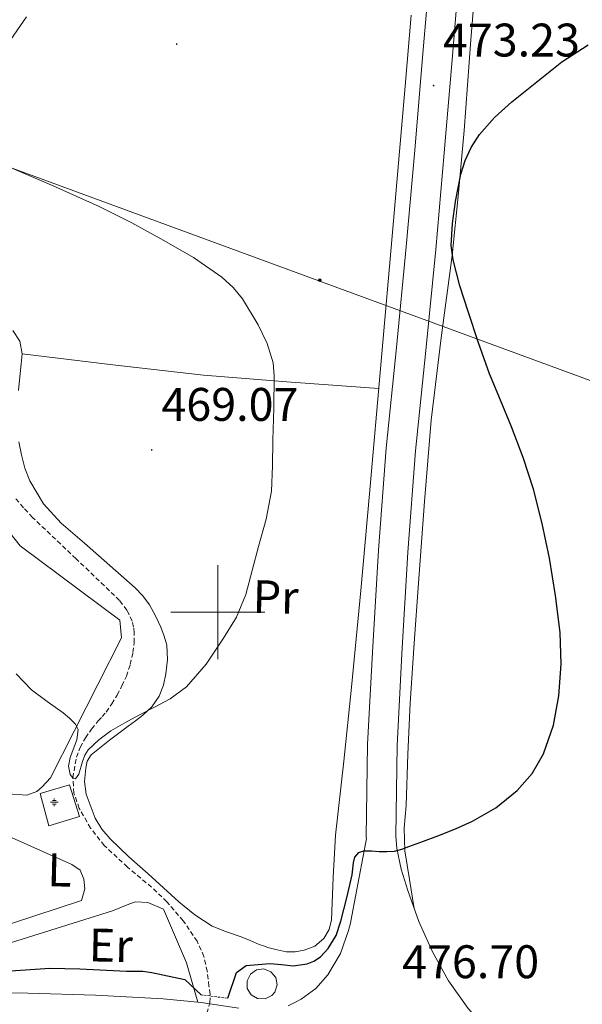
# Model space of a CAD drawing. Units: metres. Extents: x 589235 to 593729, y 4749440 to 4752469.
# Drawn here: x 590958 to 591078, y 4751417 to 4751626 of the extents above; entities that cross this region are included whole.
import ezdxf
from ezdxf.enums import TextEntityAlignment as Align

# ---------------------------------------------------------------- set-up
doc = ezdxf.new("R2010")
doc.units = ezdxf.units.M
doc.header["$MEASUREMENT"] = 0
doc.linetypes.add('TRAZOS', pattern=[0.75, 0.5, -0.25])
doc.linetypes.add('TRAZOSX2', pattern=[1.5, 1, -0.5])
for name, color, linetype, lineweight in [('Carátula', 7, 'Continuous', 5), ('Level 11', 142, 'Continuous', 13), ('Level 13', 5, 'Continuous', 0), ('Level 15', 1, 'Continuous', 0), ('Level 16', 6, 'Continuous', 13), ('Level 20', 19, 'Continuous', 0), ('Level 21', 19, 'Continuous', 0), ('Level 32', 19, 'Continuous', 0), ('Level 36', 19, 'Continuous', 40), ('Level 37', 92, 'Continuous', 0), ('Level 4', 36, 'Continuous', 30), ('Level 41', 19, 'Continuous', 0), ('Level 5', 36, 'Continuous', 0), ('Level 52', 1, 'Continuous', 13), ('Level 54', 13, 'Continuous', 0), ('Level 63', 7, 'Continuous', 0), ('Level 7', 19, 'Continuous', 0)]:
    doc.layers.add(name, color=color, linetype=linetype, lineweight=lineweight)
doc.styles.add('Arial', font='ARIAL.TTF', dxfattribs={"height": 0.2})

# ---------------------------------------------------------------- blocks, each defined once
blk = doc.blocks.new('5PATER')
at = {"layer": 'Carátula', "linetype": 'Continuous', "lineweight": 5}
h = blk.add_hatch(color=250, dxfattribs=at)
edge = h.paths.add_edge_path()
edge.add_ellipse((0, 0), major_axis=(-1.33, -1.34), ratio=0.999422, start_angle=0, end_angle=360)
blk = doc.blocks.new('5NACIE')
at = {"layer": 'Carátula', "color": 170, "linetype": 'Continuous', "lineweight": 5, "flags": 128}
for points in [[(-8.4, 0), (8.4, 0)], [(-4.2, 4.2), (4.2, 4.2)], [(0, 6.3), (0, 8.4)], [(-4.2, -4.2), (4.2, -4.2)], [(0, -6.3), (0, -8.4)]]:
    blk.add_lwpolyline(points, dxfattribs=at)
blk = doc.blocks.new('5PELE')
at = {"layer": 'Carátula', "linetype": 'Continuous', "lineweight": 5}
h = blk.add_hatch(color=9, dxfattribs=at)
edge = h.paths.add_edge_path()
edge.add_arc((0, 0), 2.85, 359.999, 719.999)
at = {"layer": 'Carátula', "color": 252, "linetype": 'Continuous', "lineweight": 5}
blk.add_circle((0, 0, 0), 2.85, dxfattribs=at)

msp = doc.modelspace()

# ---------------------------------------------------------------- linework, layer by layer
at = {"layer": 'Level 11', "color": 142, "linetype": 'TRAZOSX2', "lineweight": 13}
msp.add_polyline3d([(590997.29, 4751413.21, 472.41), (590998.3, 4751417.01, 472.22), (590998.34, 4751418.75, 472.08), (590998.11, 4751420.5, 471.92), (590997.74, 4751423.64, 471.74), (590997.03, 4751426.75, 471.62), (590995.61, 4751430.01, 471.52), (590992.64, 4751434.38, 471.38), (590989.14, 4751438.4, 471.25), (590985.91, 4751441.53, 471.14), (590980.76, 4751445.79, 470.97), (590975.84, 4751450.37, 470.8), (590972.92, 4751454.08, 470.62), (590970.51, 4751458.29, 470.38), (590969.38, 4751461.55, 470.2), (590969.14, 4751464.82, 470.01), (590969.91, 4751469.15, 470.06), (590970.7, 4751471.27, 470.13), (590971.81, 4751473.31, 470.11), (590973.14, 4751475.17, 469.86), (590974.55, 4751476.88, 469.62), (590975.39, 4751477.82, 469.57), (590976.21, 4751478.77, 469.52), (590977.44, 4751480.54, 469.41), (590978.55, 4751482.4, 469.31), (590979.6, 4751484.36, 469.28), (590980.53, 4751486.4, 469.23), (590981.37, 4751488.89, 469.1), (590981.94, 4751491.46, 468.96), (590982.17, 4751493.54, 468.86), (590982.18, 4751495.62, 468.77), (590982.06, 4751496.86, 468.73), (590981.73, 4751498.1, 468.7), (590980.63, 4751500.46, 468.56), (590979.09, 4751502.51, 468.42), (590969.83, 4751511.4, 468.28), (590960.58, 4751520.18, 468.11), (590958.64, 4751522.26, 467.92), (590956.77, 4751524.43, 467.73)], dxfattribs=at)
at = {"layer": 'Level 15', "linetype": 'Continuous', "lineweight": 13}
msp.add_polyline3d([(590962.19, 4751461.45, 470.66), (590968.43, 4751463.33, 470.19), (590970.54, 4751456.53, 471), (590964.03, 4751454.55, 471.24), (590962.19, 4751461.45, 470.66)], dxfattribs=at)
at = {"layer": 'Level 15', "color": 5, "linetype": 'Continuous', "lineweight": 0}
msp.add_polyline3d([(591012.13, 4751419.21, 475.29), (591012.61, 4751420.74, 475.21), (591012.3, 4751422.31, 475.14), (591011.29, 4751423.54, 475.09), (591009.8, 4751424.14, 475.06), (591008.22, 4751423.96, 475.06), (591006.91, 4751423.04, 475.09), (591006.2, 4751421.6, 475.13), (591006.26, 4751420, 475.17), (591007.07, 4751418.63, 475.23), (591008.45, 4751417.81, 475.3), (591010.04, 4751417.75, 475.36), (591011.48, 4751418.45, 475.33), (591012.13, 4751419.21, 475.29)], dxfattribs=at)
at = {"layer": 'Level 16', "color": 1, "linetype": 'Continuous', "lineweight": 13, "ltscale": 0.5}
for points in [[(590954.2, 4751452.92, 472.58), (590968.94, 4751446.36, 471.81), (590970.67, 4751445.13, 471.81), (590971.47, 4751443.22, 471.83), (590971.66, 4751441.16, 471.93), (590970.97, 4751438.66, 472.07), (590951.27, 4751432.26, 473.7)], [(590923.46, 4751419.54, 476.43), (590977.58, 4751436.52, 473.45), (590979.53, 4751437.3, 473.53), (590981.02, 4751437.93, 473.54), (590982.46, 4751438.42, 473.56), (590985.08, 4751438.25, 473.61), (590988.41, 4751436.87, 473.72), (590993.34, 4751425.46, 474.65), (590995.76, 4751417.03, 475.11)]]:
    msp.add_polyline3d(points, dxfattribs=at)
at = {"layer": 'Level 20', "color": 19, "linetype": 'Continuous', "lineweight": 0, "ltscale": 0.5}
msp.add_polyline3d([(590931.26, 4751524.12, 468.92), (590948.32, 4751526.26, 468.92), (590957.95, 4751514.15, 469.13), (590979.13, 4751498.31, 469.46), (590979.52, 4751494.6, 469.48), (590964.41, 4751464.79, 469.94), (590962.65, 4751462.89, 469.97), (590961.47, 4751461.88, 470.13), (590959.35, 4751461.13, 470.15), (590955.29, 4751461.4, 470.21), (590917.26, 4751478.73, 471.88), (590913.31, 4751480.94, 471.79)], dxfattribs=at)
at = {"layer": 'Level 21', "color": 19, "linetype": 'Continuous', "lineweight": 13}
for points in [[(591014.97, 4751416.29, 475.73), (591016.36, 4751416.97, 475.73), (591017.72, 4751417.72, 475.72), (591020.83, 4751419.96, 475.74), (591023.42, 4751422.85, 475.75), (591026.08, 4751427.43, 475.55), (591027.8, 4751432.33, 475.32), (591028.18, 4751433.86, 475.31), (591028.51, 4751435.4, 475.29), (591030.06, 4751443.64, 474.95), (591031.6, 4751451.89, 474.62), (591031.58, 4751452.23, 474.6), (591031.86, 4751471.88, 473.65), (591032.86, 4751491.52, 472.92), (591034.18, 4751513.22, 472.51), (591035.8, 4751534.9, 472.42), (591037.97, 4751556.33, 472.53), (591040.09, 4751577.75, 472.65), (591041.87, 4751598.32, 472.58), (591043.63, 4751618.88, 472.39), (591044.73, 4751632, 472.09)], [(591079.76, 4751396.23, 479.03), (591075.13, 4751398.67, 478.64), (591065.8, 4751404.49, 477.88), (591060.63, 4751408.34, 477.38), (591055.98, 4751412.67, 476.88), (591053.26, 4751415.74, 476.58), (591049.07, 4751421.6, 476.22), (591045.58, 4751427.93, 475.93), (591042.76, 4751434.22, 475.64), (591040.38, 4751440.81, 475.35), (591039, 4751445.38, 475.09), (591038.06, 4751449.74, 474.79), (591037.85, 4751452.43, 474.6), (591038.13, 4751471.68, 473.65), (591039.12, 4751491.17, 472.92), (591040.44, 4751512.79, 472.51), (591042.05, 4751534.35, 472.42), (591044.21, 4751555.7, 472.53), (591046.34, 4751577.17, 472.65), (591048.12, 4751597.78, 472.58), (591049.88, 4751618.36, 472.39), (591050.98, 4751631.48, 472.09)], [(590899.85, 4751419.36, 476.81), (590909.09, 4751419.78, 476.7), (590917.23, 4751419.64, 476.57), (590938.41, 4751419.3, 476.1), (590959.59, 4751418.98, 475.59), (590973.99, 4751418.54, 475.34), (590988.38, 4751417.77, 475.16), (590996.45, 4751416.96, 475.1), (591004.47, 4751415.78, 475.33)]]:
    msp.add_polyline3d(points, dxfattribs=at)
at = {"layer": 'Level 21', "color": 1, "linetype": 'TRAZOS', "lineweight": 0}
msp.add_polyline3d([(590996.29, 4751418.64, 475.09), (591002.1, 4751417.89, 475.01)], dxfattribs=at)
at = {"layer": 'Level 32', "color": 6, "linetype": 'Continuous', "lineweight": 0, "ltscale": 0.5}
msp.add_polyline3d([(590731.66, 4751677, 464.83), (591188.26, 4751509.28, 484.51), (591726.59, 4751477.61, 473.98)], dxfattribs=at)
at = {"layer": 'Level 36', "color": 92, "linetype": 'Continuous', "lineweight": 0}
for points in [[(591054.54, 4751630.54, 472.67), (591053.8, 4751621.78, 473.05), (591053.1, 4751612.15, 473.46), (591052.38, 4751602.52, 473.88), (591051.2, 4751589.2, 474.04), (591049.85, 4751575.89, 473.86), (591047.53, 4751558.4, 473.66), (591045.36, 4751540.9, 473.46), (591043.95, 4751523.57, 473.33), (591042.68, 4751506.23, 473.22), (591041.77, 4751493.45, 473.23), (591040.94, 4751480.68, 473.33), (591040.43, 4751469.79, 473.6), (591040.03, 4751458.9, 474.12), (591039.66, 4751454.07, 474.53), (591039.77, 4751449.27, 474.92), (591040.76, 4751443.14, 475.22), (591041.76, 4751437.01, 475.52)], [(590998.81, 4751433.21, 472.74), (591001.84, 4751432, 472.84), (591004.94, 4751430.98, 472.85), (591006.87, 4751430.16, 472.85), (591008.81, 4751429.35, 472.84), (591009.72, 4751429.02, 472.82), (591010.65, 4751428.71, 472.81), (591012.59, 4751428.18, 472.79), (591014.55, 4751427.8, 472.76), (591016.47, 4751427.75, 472.68), (591018.39, 4751428.12, 472.6), (591020.65, 4751429, 472.49), (591022.57, 4751430.61, 472.39), (591023.7, 4751432.53, 472.31), (591024.15, 4751434.58, 472.26), (591024.52, 4751443.6, 472.24), (591024.99, 4751452.6, 472.25), (591026.77, 4751468.34, 472.27), (591028.46, 4751484.08, 472.29), (591030.41, 4751504.63, 472.32), (591032.28, 4751525.19, 472.34), (591034.74, 4751553.42, 472.51), (591037.2, 4751581.65, 472.74), (591039.81, 4751611.9, 473.01), (591041.11, 4751627.02, 472.94)], [(590956.36, 4751559.97, 467.94), (590957.9, 4751557.67, 467.96), (590958.38, 4751555.01, 467.97), (590958.15, 4751552.89, 467.98), (590957.92, 4751550.77, 467.99), (590957.58, 4751547.2, 467.99)], [(590958.38, 4751555.01, 467.97), (590977.65, 4751552.64, 468.94), (590996.94, 4751550.47, 469.97), (591015.58, 4751548.96, 471.19), (591034.24, 4751547.64, 472.47)], [(590957.66, 4751536.27, 468.09), (590958.22, 4751533.53, 468.26), (590958.94, 4751530.69, 468.45), (590959.98, 4751527.94, 468.63), (590962.87, 4751523.08, 468.71), (590966.65, 4751518.97, 468.77), (590969.15, 4751516.82, 468.89), (590971.64, 4751514.68, 469.01), (590977.04, 4751509.97, 469.29), (590982.41, 4751505.22, 469.56), (590984.05, 4751503.52, 469.63), (590985.45, 4751501.59, 469.69), (590986.74, 4751499.26, 469.73), (590987.84, 4751496.84, 469.77), (590988.6, 4751494.93, 469.84), (590989.16, 4751492.98, 469.91), (590989.31, 4751489.96, 469.92), (590988.91, 4751486.92, 469.93), (590988.42, 4751484.51, 469.94), (590987.52, 4751482.18, 469.96), (590985.98, 4751479.92, 469.94), (590984.04, 4751478.09, 469.89), (590982.48, 4751476.92, 469.83), (590980.92, 4751475.75, 469.78), (590976.95, 4751472.77, 469.78), (590973.02, 4751469.67, 469.78), (590972.22, 4751468.36, 469.78), (590971.88, 4751466.81, 469.78), (590971.59, 4751464.04, 469.79), (590971.95, 4751461.29, 469.8), (590973.91, 4751456.2, 469.86), (590975.3, 4751453.88, 469.93), (590977.05, 4751451.78, 470.02), (590981.06, 4751447.99, 470.35), (590985.16, 4751444.39, 470.81), (590991.72, 4751438.44, 471.85), (590995.12, 4751435.64, 472.38), (590998.81, 4751433.21, 472.74)]]:
    msp.add_polyline3d(points, dxfattribs=at)
at = {"layer": 'Level 4', "color": 36, "linetype": 'Continuous', "lineweight": 30}
for points in [[(591002.1, 4751417.89, 475.01), (591003.95, 4751423.35, 475.01), (591006, 4751424.84, 475.01), (591008.54, 4751425.1, 475.01), (591011.08, 4751425.29, 475.01), (591013.56, 4751425.08, 475.01), (591016.04, 4751424.82, 475.01), (591019, 4751425.21, 475.01), (591020.42, 4751425.79, 475.01), (591021.8, 4751426.73, 475.01), (591023.46, 4751428.45, 475.01), (591025.13, 4751431.26, 475.01), (591026.18, 4751434.33, 475.01), (591027.4, 4751439.25, 475.01), (591028.58, 4751444.18, 475.01), (591028.84, 4751446.73, 475.01), (591029.16, 4751447.92, 475.01), (591030, 4751448.87, 475.01), (591031.08, 4751449.29, 475.01), (591032.71, 4751449.25, 475.01), (591034.34, 4751449.1, 475.01), (591035.96, 4751449.09, 475.01), (591037.59, 4751449.18, 475.01), (591039.13, 4751449.58, 475.01), (591040.63, 4751450.15, 475.01), (591043.73, 4751451.28, 475.01), (591046.82, 4751452.42, 475.01), (591050.52, 4751453.92, 475.01), (591054.18, 4751455.54, 475.01), (591059.12, 4751458.41, 475.01), (591063.64, 4751462.09, 475.01), (591066.86, 4751465.7, 475.01), (591069.25, 4751469.91, 475.01), (591071.42, 4751475.99, 475.01), (591072.56, 4751482.23, 475.01), (591073.02, 4751488.96, 475.01), (591072.8, 4751495.67, 475.01), (591071.84, 4751503.6, 475.01), (591070.52, 4751511.5, 475.01), (591069, 4751518.9, 475.01), (591067.12, 4751526.21, 475.01), (591064.94, 4751532.9, 475.01), (591062.48, 4751539.48, 475.01), (591060.12, 4751545.11, 475.01), (591057.8, 4751550.76, 475.01), (591055.45, 4751557.33, 475.01), (591053.22, 4751563.96, 475.01), (591051.49, 4751569.42, 475.01), (591050.04, 4751574.95, 475.01), (591049.64, 4751578.02, 475.01), (591049.89, 4751582.72, 475.01), (591050.58, 4751587.41, 475.01), (591051.7, 4751593.24, 475.01), (591052.6, 4751596.08, 475.01), (591053.88, 4751598.87, 475.01), (591055.68, 4751601.67, 475.01), (591058.88, 4751605.29, 475.01), (591062.55, 4751608.57, 475.01), (591073.2, 4751617.11, 475.01), (591078.81, 4751620.74, 475.01)], [(590954.92, 4751423.68, 475.01), (590964.24, 4751424.33, 475.01), (590970.61, 4751424.17, 475.01), (590980.58, 4751423.68, 475.01), (590984.02, 4751423.68, 475.01), (590985.98, 4751423.35, 475.01), (590993, 4751421.87, 475.01), (590996.41, 4751418.62, 475.01)]]:
    msp.add_polyline3d(points, dxfattribs=at)
at = {"layer": 'Level 5', "color": 36, "linetype": 'Continuous', "lineweight": 0}
for points in [[(590955.95, 4751621.83, 470.01), (590959.3, 4751626.68, 470.01)], [(590957.08, 4751486.9, 470.01), (590960.36, 4751483.5, 470.01), (590963.68, 4751481.01, 470.01), (590967.11, 4751478.6, 470.01), (590968.46, 4751477.45, 470.01), (590969.7, 4751476.18, 470.01), (590970.26, 4751475.1, 470.01), (590970.02, 4751472.86, 470.01), (590968.56, 4751469.11, 470.01), (590968.19, 4751467.25, 470.01), (590968.56, 4751465.51, 470.01), (590969.14, 4751464.82, 470.01), (590969.72, 4751464.57, 470.01), (590970.4, 4751465.55, 470.01), (590971.18, 4751468.26, 470.01), (590971.68, 4751469.64, 470.01), (590972.4, 4751470.71, 470.01), (590974.68, 4751472.88, 470.01), (590977.25, 4751474.79, 470.01), (590980.21, 4751476.48, 470.01), (590983.19, 4751478.12, 470.01), (590986.53, 4751479.81, 470.01), (590989.86, 4751481.56, 470.01), (590993.29, 4751484.12, 470.01), (590997.52, 4751489, 470.01), (591001.17, 4751494.47, 470.01), (591003.93, 4751498.98, 470.01), (591005.96, 4751503.77, 470.01), (591007.32, 4751508.87, 470.01), (591008.61, 4751513.99, 470.01), (591010.24, 4751519.82, 470.01), (591011.4, 4751525.74, 470.01), (591011.64, 4751531.16, 470.01), (591011.72, 4751536.6, 470.01), (591011.88, 4751543.46, 470.01), (591012, 4751550.31, 470.01), (591011.75, 4751553.1, 470.01), (591010.48, 4751557.16, 470.01), (591008.6, 4751561.13, 470.01), (591005.27, 4751566.68, 470.01), (591003.25, 4751569.12, 470.01), (591000.87, 4751571.26, 470.01), (590994.82, 4751575.45, 470.01), (590988.53, 4751579.13, 470.01), (590981.71, 4751582.84, 470.01), (590974.77, 4751586.33, 470.01), (590969.87, 4751588.54, 470.01), (590964.95, 4751590.73, 470.01), (590959.48, 4751593.08, 470.01), (590954.01, 4751595.43, 470.01)]]:
    msp.add_polyline3d(points, dxfattribs=at)
at = {"layer": 'Level 52', "color": 1, "linetype": 'Continuous', "lineweight": 13}
msp.add_polyline3d([(590962.19, 4751461.45, 470.66), (590968.43, 4751463.33, 470.19), (590970.54, 4751456.53, 471), (590964.03, 4751454.55, 471.24), (590962.19, 4751461.45, 470.66)], close=True, dxfattribs=at)
at = {"layer": 'Level 52', "color": 5, "linetype": 'Continuous', "lineweight": 0}
msp.add_polyline3d([(591012.13, 4751419.21, 475.29), (591011.48, 4751418.45, 475.33), (591010.04, 4751417.75, 475.36), (591008.45, 4751417.81, 475.3), (591007.07, 4751418.63, 475.23), (591006.26, 4751420, 475.17), (591006.2, 4751421.6, 475.13), (591006.91, 4751423.04, 475.09), (591008.22, 4751423.96, 475.06), (591009.8, 4751424.14, 475.06), (591011.29, 4751423.54, 475.09), (591012.3, 4751422.31, 475.14), (591012.61, 4751420.74, 475.21), (591012.13, 4751419.21, 475.29)], close=True, dxfattribs=at)
at = {"layer": 'Level 54', "color": 13, "linetype": 'Continuous', "lineweight": 0}
for points in [[(591014.97, 4751416.29, 475.73), (591016.36, 4751416.97, 475.73), (591017.72, 4751417.72, 475.72), (591020.83, 4751419.96, 475.74), (591023.42, 4751422.85, 475.75), (591026.08, 4751427.43, 475.55), (591027.8, 4751432.33, 475.32), (591028.18, 4751433.86, 475.31), (591028.51, 4751435.4, 475.29), (591030.06, 4751443.64, 474.95), (591031.6, 4751451.89, 474.62), (591031.58, 4751452.23, 474.6), (591031.86, 4751471.88, 473.65), (591032.86, 4751491.52, 472.92), (591034.18, 4751513.22, 472.51), (591035.8, 4751534.9, 472.42), (591037.97, 4751556.33, 472.53), (591040.09, 4751577.75, 472.65), (591041.87, 4751598.32, 472.58), (591043.63, 4751618.88, 472.39), (591044.73, 4751632, 472.09)], [(591050.98, 4751631.48, 472.09), (591049.88, 4751618.36, 472.39), (591048.12, 4751597.78, 472.58), (591046.34, 4751577.17, 472.65), (591044.21, 4751555.7, 472.53), (591042.05, 4751534.35, 472.42), (591040.44, 4751512.79, 472.51), (591039.12, 4751491.17, 472.92), (591038.13, 4751471.68, 473.65), (591037.85, 4751452.43, 474.6), (591038.06, 4751449.74, 474.79), (591039, 4751445.38, 475.09), (591040.38, 4751440.81, 475.35), (591042.76, 4751434.22, 475.64), (591045.58, 4751427.93, 475.93), (591049.07, 4751421.6, 476.22), (591053.26, 4751415.74, 476.58), (591055.98, 4751412.67, 476.88), (591060.63, 4751408.34, 477.38), (591065.8, 4751404.49, 477.88), (591075.13, 4751398.67, 478.64), (591079.76, 4751396.23, 479.03)], [(590899.97, 4751416.31, 477.28), (590899.88, 4751418.94, 477.07), (590899.85, 4751419.36, 477.05), (590909.09, 4751419.78, 476.7), (590917.23, 4751419.64, 476.57), (590938.41, 4751419.3, 476.1), (590959.59, 4751418.98, 475.59), (590973.99, 4751418.54, 475.34), (590988.38, 4751417.77, 475.16), (590996.45, 4751416.96, 475.1), (591004.47, 4751415.78, 475.33)]]:
    msp.add_polyline3d(points, dxfattribs=at)
at = {"layer": 'Level 63', "linetype": 'Continuous', "lineweight": 0}
for points in [[(591000, 4751490, 0.01), (591000, 4751510, 0.01)], [(590990, 4751500, 0.01), (591010, 4751500, 0.01)]]:
    msp.add_polyline3d(points, dxfattribs=at)

# ---------------------------------------------------------------- block references
at = {"layer": 'Level 13', "color": 5, "linetype": 'Continuous', "lineweight": 0, "xscale": 0.09999983015004542, "yscale": 0.09999983015004542}
msp.add_blockref('5NACIE', (590965.2, 4751459.58, 470.57), dxfattribs=at)
at = {"layer": 'Level 32', "color": 252, "linetype": 'Continuous', "lineweight": 0, "xscale": 0.09999983015004542, "yscale": 0.09999983015004542}
msp.add_blockref('5PELE', (591021.69, 4751570.68, 471.27), dxfattribs=at)
at = {"layer": 'Level 7', "color": 19, "linetype": 'Continuous', "lineweight": 0, "xscale": 0.09999983015004542, "yscale": 0.09999983015004542}
for p in [(590991.24, 4751620.88, 472.53), (591045.89, 4751612.05, 473.23), (590985.92, 4751534.54, 469.07)]:
    msp.add_blockref('5PATER', p, dxfattribs=at)

# ---------------------------------------------------------------- texts
at = {"layer": 'Level 37', "color": 92, "linetype": 'Continuous', "lineweight": 0, "style": 'Arial'}
for s, p in [('Pr', (591012.29, 4751503.25, 470.32)), ('L', (590966.33, 4751445.18, 472.11)), ('Er', (590977.22, 4751429.15, 473.96))]:
    msp.add_text(s, height=7, rotation=-1.37, dxfattribs=at).set_placement(p, align=Align.MIDDLE_CENTER)
at = {"layer": 'Level 41', "color": 19, "linetype": 'Continuous', "lineweight": 0, "style": 'Arial'}
for s, p in [('473.23', (591047.88, 4751616.05, 473.23)), ('469.07', (590987.98, 4751538.54, 469.07)), ('476.70', (591039.19, 4751419.98, 476.7))]:
    msp.add_text(s, height=7, dxfattribs=at).set_placement(p, align=Align.BOTTOM_LEFT)

doc.saveas('drawing.dxf')
